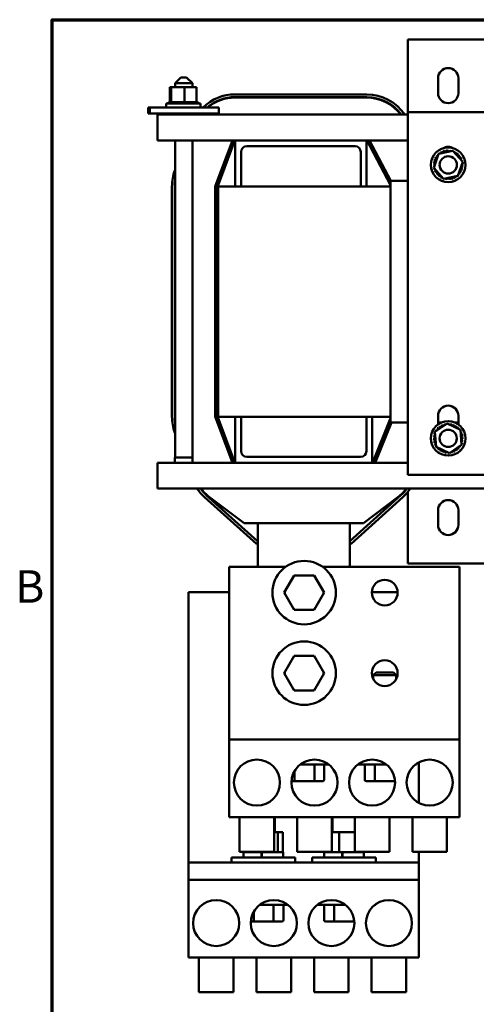
# Model space of a CAD drawing. Units: inches. Extents: x 0.5 to 67.5, y 1.5 to 42.5.
# Drawn here: x 1 to 7.8, y 27 to 41.5 of the extents above; entities that cross this region are included whole.
import ezdxf

# ---------------------------------------------------------------- set-up
doc = ezdxf.new("R2010")
doc.units = ezdxf.units.IN
doc.header["$LTSCALE"] = 4
doc.header["$MEASUREMENT"] = 0
doc.layers.add('Border (ANSI)', color=7, linetype='Continuous', lineweight=70)
doc.layers.add('Visible (ANSI)', color=7, linetype='Continuous', lineweight=50)
doc.styles.add('Note Text (ANSI)', font='tahoma.ttf')

# ---------------------------------------------------------------- blocks, each defined once
blk = doc.blocks.new('Borders Default Border')
at = {"layer": 'Border (ANSI)', "flags": 128}
blk.add_lwpolyline([(0.38, 0.62), (0.38, 10.38), (16.62, 10.38), (16.62, 0.62), (0.38, 0.62)], dxfattribs=at)
at = {"layer": 'Border (ANSI)', "insert": (0.2434, 8.19), "char_height": 0.12, "attachment_point": 7, "style": 'Note Text (ANSI)'}
blk.add_mtext('B', dxfattribs=at)

msp = doc.modelspace()

# ---------------------------------------------------------------- linework, layer by layer
at = {"layer": 'Visible (ANSI)'}
for p, q in [((6.771, 41.226), (6.953, 41.226)), ((6.771, 40.155), (6.771, 41.226)), ((7.779, 41.226), (6.953, 41.226)), ((7.779, 41.226), (7.961, 41.226)), ((3.419, 40.666), (3.334, 40.581)), ((3.589, 40.581), (3.334, 40.581)), ((3.334, 40.524), (3.334, 40.581)), ((3.419, 40.666), (3.504, 40.666)), ((3.504, 40.666), (3.589, 40.581)), ((3.589, 40.524), (3.589, 40.581)), ((7.216, 40.437), (7.216, 40.655)), ((7.516, 40.655), (7.516, 40.437)), ((3.258, 40.524), (3.258, 40.3)), ((3.275, 40.524), (3.258, 40.524)), ((3.275, 40.524), (3.275, 40.3)), ((3.472, 40.524), (3.275, 40.524)), ((3.651, 40.524), (3.472, 40.524)), ((3.472, 40.524), (3.472, 40.3)), ((3.651, 40.524), (3.651, 40.3)), ((3.2, 40.283), (3.71, 40.283)), ((3.2, 40.225), (3.2, 40.283)), ((3.235, 40.3), (3.235, 40.3)), ((3.24, 40.3), (3.235, 40.3)), ((3.235, 40.3), (3.235, 40.283)), ((3.235, 40.3), (3.235, 40.283)), ((3.24, 40.3), (3.241, 40.3)), ((3.24, 40.3), (3.24, 40.283)), ((3.254, 40.3), (3.241, 40.3)), ((3.241, 40.3), (3.241, 40.283)), ((3.254, 40.3), (3.255, 40.3)), ((3.254, 40.3), (3.254, 40.283)), ((3.273, 40.3), (3.255, 40.3)), ((3.255, 40.3), (3.255, 40.283)), ((3.273, 40.3), (3.275, 40.3)), ((3.275, 40.3), (3.276, 40.3)), ((3.275, 40.3), (3.275, 40.283)), ((3.28, 40.3), (3.276, 40.3)), ((3.276, 40.3), (3.276, 40.283)), ((3.28, 40.3), (3.303, 40.3)), ((3.303, 40.3), (3.305, 40.3)), ((3.303, 40.3), (3.303, 40.283)), ((3.337, 40.3), (3.305, 40.3)), ((3.305, 40.3), (3.305, 40.283)), ((3.337, 40.3), (3.339, 40.3)), ((3.337, 40.3), (3.337, 40.283)), ((3.376, 40.3), (3.339, 40.3)), ((3.339, 40.3), (3.339, 40.283)), ((3.376, 40.3), (3.378, 40.3)), ((3.376, 40.3), (3.376, 40.283)), ((3.417, 40.3), (3.378, 40.3)), ((3.378, 40.3), (3.378, 40.283)), ((3.417, 40.3), (3.419, 40.3)), ((3.417, 40.3), (3.417, 40.283)), ((3.434, 40.3), (3.419, 40.3)), ((3.419, 40.3), (3.419, 40.283)), ((3.434, 40.3), (3.458, 40.3)), ((3.46, 40.3), (3.458, 40.3)), ((3.46, 40.3), (3.462, 40.3)), ((3.46, 40.3), (3.46, 40.283)), ((3.463, 40.3), (3.462, 40.3)), ((3.462, 40.3), (3.462, 40.283)), ((3.463, 40.3), (3.472, 40.3)), ((3.472, 40.3), (3.495, 40.3)), ((3.503, 40.3), (3.495, 40.3)), ((3.503, 40.3), (3.505, 40.3)), ((3.503, 40.3), (3.503, 40.283)), ((3.544, 40.3), (3.505, 40.3)), ((3.505, 40.3), (3.505, 40.283)), ((3.544, 40.3), (3.546, 40.3)), ((3.544, 40.3), (3.544, 40.283)), ((3.581, 40.3), (3.546, 40.3)), ((3.546, 40.3), (3.546, 40.283)), ((3.581, 40.3), (3.583, 40.3)), ((3.581, 40.3), (3.581, 40.283)), ((3.614, 40.3), (3.583, 40.3)), ((3.583, 40.3), (3.583, 40.283)), ((3.614, 40.3), (3.615, 40.3)), ((3.614, 40.3), (3.614, 40.283)), ((3.64, 40.3), (3.615, 40.3)), ((3.615, 40.3), (3.615, 40.283)), ((3.64, 40.3), (3.641, 40.3)), ((3.64, 40.3), (3.64, 40.283)), ((3.641, 40.3), (3.641, 40.283)), ((3.641, 40.3), (3.651, 40.3)), ((3.66, 40.3), (3.651, 40.3)), ((3.671, 40.3), (3.66, 40.3)), ((3.66, 40.3), (3.66, 40.3)), ((3.66, 40.3), (3.66, 40.283)), ((3.66, 40.3), (3.66, 40.283)), ((3.671, 40.3), (3.672, 40.3)), ((3.671, 40.3), (3.671, 40.283)), ((3.674, 40.3), (3.672, 40.3)), ((3.672, 40.3), (3.672, 40.283)), ((3.674, 40.3), (3.674, 40.283)), ((3.71, 40.225), (3.71, 40.283)), ((4.218, 40.417), (6.164, 40.417)), ((4.218, 40.376), (6.164, 40.376)), ((6.164, 40.369), (4.218, 40.369)), ((2.938, 40.225), (2.938, 40.137)), ((2.938, 40.225), (2.961, 40.225)), ((2.938, 40.137), (2.961, 40.137)), ((2.961, 40.225), (3.981, 40.225)), ((2.961, 40.225), (2.961, 40.137)), ((2.961, 40.137), (3.981, 40.137)), ((3.334, 40.118), (3.334, 40.137)), ((3.589, 40.118), (3.589, 40.137)), ((3.981, 40.225), (3.981, 40.137)), ((6.771, 34.797), (6.771, 40.155)), ((6.771, 40.155), (7.961, 40.155)), ((3.074, 40.118), (3.074, 39.919)), ((6.771, 40.118), (3.074, 40.118)), ((3.074, 39.737), (3.074, 39.919)), ((4.223, 39.737), (3.074, 39.737)), ((3.334, 35.056), (3.334, 39.737)), ((3.589, 35.056), (3.589, 39.737)), ((3.929, 39.07), (4.18, 39.737)), ((3.936, 39.068), (4.187, 39.737)), ((3.963, 39.063), (4.212, 39.726)), ((4.223, 39.057), (4.223, 39.737)), ((4.223, 39.737), (6.16, 39.737)), ((6.771, 39.737), (6.16, 39.737)), ((6.16, 39.737), (6.16, 39.057)), ((6.171, 39.729), (6.516, 39.075)), ((6.198, 39.737), (6.516, 39.134)), ((6.206, 39.737), (6.519, 39.142)), ((4.308, 39.567), (4.308, 39.057)), ((5.99, 39.652), (4.393, 39.652)), ((6.075, 39.057), (6.075, 39.567)), ((7.222, 39.54), (7.436, 39.583)), ((7.436, 39.583), (7.58, 39.419)), ((7.152, 39.334), (7.222, 39.54)), ((7.58, 39.419), (7.51, 39.213)), ((3.331, 39.294), (3.334, 39.302)), ((7.296, 39.17), (7.152, 39.334)), ((6.516, 39.142), (6.771, 39.142)), ((6.516, 35.572), (6.516, 39.142)), ((7.51, 39.213), (7.296, 39.17)), ((3.288, 35.656), (3.288, 39.058)), ((3.329, 35.656), (3.329, 39.058)), ((3.927, 35.656), (3.927, 39.058)), ((3.934, 35.656), (3.934, 39.058)), ((3.961, 35.66), (3.961, 39.053)), ((3.968, 39.057), (3.968, 35.657)), ((3.968, 39.057), (4.223, 39.057)), ((4.308, 39.057), (4.223, 39.057)), ((4.308, 39.057), (6.075, 39.057)), ((6.16, 39.057), (6.075, 39.057)), ((6.16, 39.057), (6.516, 39.057)), ((4.18, 34.977), (3.929, 35.644)), ((4.187, 34.977), (3.936, 35.646)), ((4.212, 34.988), (3.963, 35.651)), ((3.968, 35.657), (4.223, 35.657)), ((4.223, 35.657), (4.308, 35.657)), ((4.223, 34.977), (4.223, 35.657)), ((4.308, 35.657), (6.158, 35.657)), ((4.308, 35.657), (4.308, 35.147)), ((6.158, 35.657), (6.243, 35.657)), ((6.158, 35.147), (6.158, 35.657)), ((6.243, 35.657), (6.516, 35.657)), ((6.243, 35.657), (6.243, 34.977)), ((6.516, 35.634), (6.254, 34.987)), ((7.216, 35.544), (7.216, 35.67)), ((7.516, 35.67), (7.516, 35.544)), ((6.52, 35.572), (6.279, 34.977)), ((6.528, 35.572), (6.287, 34.977)), ((6.771, 35.572), (6.516, 35.572)), ((7.169, 35.431), (7.349, 35.554)), ((7.266, 35.572), (7.216, 35.572)), ((7.349, 35.554), (7.546, 35.461)), ((7.516, 35.572), (7.466, 35.572)), ((3.334, 35.411), (3.331, 35.419)), ((7.187, 35.214), (7.169, 35.431)), ((7.546, 35.461), (7.563, 35.243)), ((7.383, 35.12), (7.187, 35.214)), ((7.563, 35.243), (7.383, 35.12)), ((3.591, 35.056), (3.332, 35.056)), ((3.332, 34.977), (3.332, 35.056)), ((3.332, 35.056), (3.332, 35.056)), ((3.332, 34.977), (3.332, 35.056)), ((3.591, 34.977), (3.591, 35.056)), ((4.393, 35.062), (6.073, 35.062)), ((3.074, 34.795), (3.074, 34.977)), ((4.223, 34.977), (3.074, 34.977)), ((6.243, 34.977), (4.223, 34.977)), ((6.771, 34.977), (6.243, 34.977)), ((3.074, 34.795), (3.074, 34.596)), ((7.961, 34.797), (6.771, 34.797)), ((3.074, 34.596), (15.912, 34.596)), ((4.534, 33.78), (3.768, 34.47)), ((4.55, 33.821), (3.795, 34.5)), ((3.842, 34.47), (4.353, 34.086)), ((6.665, 34.496), (5.915, 33.821)), ((6.697, 34.47), (5.931, 33.78)), ((6.113, 34.086), (6.623, 34.47)), ((6.771, 33.488), (6.771, 34.547)), ((7.216, 34.059), (7.216, 34.276)), ((7.516, 34.276), (7.516, 34.059)), ((4.353, 34.086), (4.553, 34.086)), ((4.553, 33.569), (4.553, 34.086)), ((5.913, 34.086), (4.553, 34.086)), ((5.913, 34.086), (5.913, 33.569)), ((5.913, 34.086), (6.113, 34.086)), ((4.553, 33.78), (4.534, 33.78)), ((4.553, 33.821), (4.55, 33.821)), ((5.915, 33.821), (5.913, 33.821)), ((5.931, 33.78), (5.913, 33.78)), ((4.553, 33.569), (4.553, 33.44)), ((5.913, 33.569), (5.913, 33.44)), ((6.953, 33.488), (6.771, 33.488)), ((6.953, 33.488), (7.779, 33.488)), ((7.961, 33.488), (7.779, 33.488)), ((4.134, 33.44), (4.134, 31.407)), ((4.965, 33.44), (4.134, 33.44)), ((5.092, 33.314), (4.945, 33.059)), ((5.387, 33.314), (5.092, 33.314)), ((5.104, 33.294), (5.092, 33.314)), ((5.387, 33.314), (5.375, 33.294)), ((5.534, 33.059), (5.387, 33.314)), ((7.534, 33.44), (5.514, 33.44)), ((7.534, 31.407), (7.534, 33.44)), ((3.533, 33.066), (3.533, 29.333)), ((4.134, 33.066), (3.533, 33.066)), ((4.969, 33.059), (4.945, 33.059)), ((4.945, 33.059), (5.092, 32.804)), ((5.386, 32.804), (5.534, 33.059)), ((5.51, 33.059), (5.534, 33.059)), ((6.62, 33.066), (6.239, 33.066)), ((5.104, 32.825), (5.092, 32.804)), ((5.092, 32.804), (5.386, 32.804)), ((5.375, 32.824), (5.386, 32.804)), ((5.092, 32.124), (4.945, 31.869)), ((5.387, 32.124), (5.092, 32.124)), ((5.104, 32.104), (5.092, 32.124)), ((5.387, 32.124), (5.375, 32.104)), ((5.534, 31.869), (5.387, 32.124)), ((4.969, 31.869), (4.945, 31.869)), ((4.945, 31.869), (5.092, 31.614)), ((5.386, 31.614), (5.534, 31.869)), ((5.51, 31.869), (5.534, 31.869)), ((6.3, 31.881), (6.259, 31.841)), ((6.3, 31.881), (6.559, 31.881)), ((6.559, 31.881), (6.599, 31.841)), ((6.599, 31.841), (6.259, 31.841)), ((6.259, 31.783), (6.259, 31.841)), ((6.599, 31.783), (6.599, 31.841)), ((5.104, 31.635), (5.092, 31.614)), ((5.092, 31.614), (5.386, 31.614)), ((5.375, 31.634), (5.386, 31.614)), ((4.134, 30.89), (4.134, 31.407)), ((7.534, 31.407), (7.534, 30.89)), ((4.134, 30.89), (4.134, 29.743)), ((4.134, 30.89), (7.534, 30.89)), ((7.534, 30.89), (7.534, 29.743)), ((6.933, 29.953), (6.933, 30.553)), ((5.098, 30.294), (5.098, 30.423)), ((5.601, 30.521), (5.184, 30.521)), ((5.392, 30.294), (5.392, 30.521)), ((5.534, 30.294), (5.534, 30.521)), ((6.451, 30.521), (6.034, 30.521)), ((6.135, 30.294), (6.135, 30.521)), ((6.282, 30.294), (6.282, 30.521)), ((6.899, 30.521), (6.884, 30.521)), ((6.899, 30.532), (6.899, 30.521)), ((5.053, 30.274), (5.109, 30.274)), ((5.109, 30.274), (5.38, 30.274)), ((5.38, 30.274), (5.51, 30.274)), ((6.159, 30.274), (6.294, 30.274)), ((6.294, 30.274), (6.565, 30.274)), ((6.565, 30.274), (6.582, 30.274)), ((6.577, 30.294), (6.577, 30.314)), ((4.134, 29.743), (7.534, 29.743)), ((4.287, 29.743), (4.287, 29.233)), ((4.797, 29.743), (4.797, 29.233)), ((4.808, 29.522), (4.808, 29.743)), ((5.137, 29.743), (5.137, 29.233)), ((5.647, 29.743), (5.647, 29.233)), ((5.658, 29.522), (5.658, 29.743)), ((5.987, 29.743), (5.987, 29.233)), ((6.497, 29.743), (6.497, 29.233)), ((6.837, 29.743), (6.837, 29.233)), ((7.347, 29.743), (7.347, 29.233)), ((4.852, 29.522), (4.797, 29.522)), ((4.925, 29.522), (4.852, 29.522)), ((4.852, 29.227), (4.852, 29.522)), ((4.925, 29.227), (4.925, 29.522)), ((5.754, 29.522), (5.647, 29.522)), ((5.987, 29.522), (5.754, 29.522)), ((5.754, 29.227), (5.754, 29.522)), ((3.533, 29.333), (3.533, 29.074)), ((4.797, 29.233), (4.287, 29.233)), ((4.351, 29.227), (4.351, 29.233)), ((4.564, 29.227), (4.564, 29.233)), ((5.647, 29.233), (5.137, 29.233)), ((5.541, 29.227), (5.541, 29.233)), ((6.497, 29.233), (5.987, 29.233)), ((6.042, 29.227), (6.042, 29.233)), ((6.115, 29.227), (6.115, 29.233)), ((7.347, 29.233), (6.837, 29.233)), ((6.933, 29.074), (6.933, 29.233)), ((4.169, 29.146), (5.107, 29.146)), ((4.169, 29.074), (4.169, 29.146)), ((4.345, 29.146), (4.345, 29.217)), ((4.351, 29.227), (4.376, 29.227)), ((4.376, 29.227), (4.539, 29.227)), ((4.539, 29.227), (4.564, 29.227)), ((4.564, 29.227), (4.599, 29.227)), ((4.599, 29.227), (4.613, 29.227)), ((4.611, 29.146), (4.611, 29.217)), ((4.613, 29.227), (4.615, 29.227)), ((4.615, 29.227), (4.618, 29.227)), ((4.615, 29.146), (4.615, 29.217)), ((4.618, 29.227), (4.817, 29.227)), ((4.817, 29.227), (4.852, 29.227)), ((4.852, 29.227), (4.86, 29.227)), ((4.86, 29.227), (4.92, 29.227)), ((4.92, 29.227), (4.925, 29.227)), ((4.93, 29.146), (4.93, 29.217)), ((5.107, 29.074), (5.107, 29.146)), ((5.359, 29.146), (6.297, 29.146)), ((5.359, 29.074), (5.359, 29.146)), ((5.535, 29.146), (5.535, 29.217)), ((5.541, 29.227), (5.566, 29.227)), ((5.566, 29.227), (5.729, 29.227)), ((5.729, 29.227), (5.754, 29.227)), ((5.754, 29.227), (5.789, 29.227)), ((5.789, 29.227), (5.803, 29.227)), ((5.801, 29.146), (5.801, 29.217)), ((5.803, 29.227), (5.805, 29.227)), ((5.805, 29.227), (5.808, 29.227)), ((5.805, 29.146), (5.805, 29.217)), ((5.808, 29.227), (6.007, 29.227)), ((6.007, 29.227), (6.042, 29.227)), ((6.042, 29.227), (6.05, 29.227)), ((6.05, 29.227), (6.11, 29.227)), ((6.11, 29.227), (6.115, 29.227)), ((6.12, 29.146), (6.12, 29.217)), ((6.297, 29.074), (6.297, 29.146)), ((3.533, 29.074), (3.533, 28.816)), ((4.364, 29.074), (3.533, 29.074)), ((4.364, 29.074), (4.912, 29.074)), ((5.554, 29.074), (4.912, 29.074)), ((5.554, 29.074), (6.102, 29.074)), ((6.933, 29.074), (6.102, 29.074)), ((6.933, 28.816), (6.933, 29.074)), ((3.533, 28.816), (3.533, 27.669)), ((3.533, 28.816), (6.933, 28.816)), ((6.933, 28.816), (6.933, 27.669)), ((4.999, 28.447), (4.582, 28.447)), ((4.789, 28.22), (4.789, 28.447)), ((4.932, 28.22), (4.932, 28.447)), ((5.849, 28.447), (5.432, 28.447)), ((5.533, 28.22), (5.533, 28.447)), ((5.681, 28.22), (5.681, 28.447)), ((6.297, 28.447), (6.282, 28.447)), ((6.297, 28.458), (6.297, 28.447)), ((4.495, 28.22), (4.495, 28.346)), ((5.975, 28.22), (5.975, 28.24)), ((4.451, 28.2), (4.506, 28.2)), ((4.506, 28.2), (4.777, 28.2)), ((4.777, 28.2), (4.909, 28.2)), ((5.557, 28.2), (5.693, 28.2)), ((5.693, 28.2), (5.963, 28.2)), ((5.963, 28.2), (5.98, 28.2)), ((3.533, 27.669), (6.933, 27.669)), ((3.686, 27.669), (3.686, 27.159)), ((4.196, 27.669), (4.196, 27.159)), ((4.536, 27.669), (4.536, 27.159)), ((5.046, 27.669), (5.046, 27.159)), ((5.386, 27.669), (5.386, 27.159)), ((5.896, 27.669), (5.896, 27.159)), ((6.236, 27.669), (6.236, 27.159)), ((6.746, 27.669), (6.746, 27.159)), ((4.196, 27.159), (3.686, 27.159)), ((5.046, 27.159), (4.536, 27.159)), ((5.896, 27.159), (5.386, 27.159)), ((6.746, 27.159), (6.236, 27.159))]:
    msp.add_line(p, q, dxfattribs=at)
for centre, radius in [((7.366, 39.376), 0.255), ((7.366, 39.376), 0.128), ((7.366, 35.337), 0.255), ((7.366, 35.337), 0.127), ((5.239, 33.059), 0.469), ((6.429, 33.059), 0.19), ((5.239, 31.869), 0.469), ((6.429, 31.869), 0.19), ((4.542, 30.253), 0.34), ((5.392, 30.253), 0.34), ((6.242, 30.253), 0.34), ((7.092, 30.253), 0.34), ((3.941, 28.179), 0.34), ((4.791, 28.179), 0.34), ((5.641, 28.179), 0.34), ((6.491, 28.179), 0.34)]:
    msp.add_circle(centre, radius, dxfattribs=at)
for centre, radius, start, end in [((7.366, 40.655), 0.15, 0, 180), ((7.366, 40.437), 0.15, 180, 0), ((4.218, 39.744), 0.673, 90, 134.3444), ((4.218, 39.744), 0.632, 90, 130.4219), ((4.218, 39.744), 0.626, 90, 129.6851), ((6.164, 39.744), 0.673, 33.749, 90), ((6.164, 39.744), 0.632, 36.2563, 90), ((6.164, 39.744), 0.626, 36.7144, 90), ((4.218, 39.744), 0.673, 144.279, 146.251), ((4.218, 39.744), 0.632, 141.5739, 143.7437), ((4.218, 39.744), 0.626, 141.0781, 143.2856), ((4.237, 39.716), 0.0272, 131.4096, 159.444), ((6.147, 39.716), 0.0272, 27.8, 48.5904), ((4.393, 39.567), 0.085, 90, 180), ((5.99, 39.567), 0.085, 0, 90), ((7.247, 39.561), 0.0205, 321.2631, 30.129), ((7.366, 39.376), 0.22, 116.9063, 117.4532), ((7.285, 39.581), 0.0205, 204.2305, 18.879), ((7.366, 39.492), 0.15, 57.8428, 122.1572), ((7.366, 39.376), 0.22, 105.6563, 106.2032), ((7.327, 39.593), 0.0205, 192.9805, 7.629), ((7.366, 39.376), 0.22, 94.4063, 94.9532), ((7.37, 39.596), 0.0205, 181.7305, 356.379), ((7.366, 39.376), 0.22, 83.1563, 83.7032), ((7.413, 39.591), 0.0205, 170.4805, 230.062), ((7.413, 39.591), 0.0205, 332.504, 345.129), ((7.366, 39.376), 0.22, 71.9063, 72.4532), ((7.454, 39.578), 0.0205, 159.2305, 168.024), ((7.454, 39.578), 0.0205, 282.0765, 333.879), ((7.491, 39.557), 0.0205, 147.9805, 322.629), ((7.366, 39.376), 0.22, 60.6563, 61.2032), ((7.151, 39.423), 0.0205, 260.4805, 75.129), ((7.164, 39.464), 0.0205, 249.2305, 63.879), ((7.366, 39.376), 0.22, 161.9063, 162.4532), ((7.366, 39.376), 0.22, 150.6563, 151.2032), ((7.185, 39.501), 0.0205, 237.9805, 52.629), ((7.366, 39.376), 0.22, 139.4063, 139.9532), ((7.213, 39.534), 0.0205, 226.7305, 270.3219), ((7.366, 39.376), 0.22, 128.1563, 128.7032), ((7.213, 39.534), 0.0205, 22.3357, 41.379), ((7.247, 39.561), 0.0205, 215.4805, 241.303), ((7.524, 39.529), 0.0205, 136.7305, 311.379), ((7.366, 39.376), 0.22, 49.4063, 49.9532), ((7.551, 39.495), 0.0205, 125.4805, 300.129), ((7.366, 39.376), 0.22, 38.1563, 38.7032), ((7.57, 39.457), 0.0205, 114.2305, 193.4557), ((7.366, 39.376), 0.22, 26.9063, 27.4532), ((7.57, 39.457), 0.0205, 249.1103, 288.879), ((7.582, 39.416), 0.0205, 102.9805, 130.442), ((7.366, 39.376), 0.22, 15.6563, 16.2032), ((3.961, 39.058), 0.673, 159.444, 180), ((7.146, 39.38), 0.0205, 271.7305, 86.379), ((7.366, 39.376), 0.22, 184.4063, 184.9532), ((7.15, 39.337), 0.0205, 61.6012, 97.629), ((7.366, 39.376), 0.22, 173.1563, 173.7032), ((7.15, 39.337), 0.0205, 282.9805, 310.442), ((7.366, 39.376), 0.22, 195.6563, 196.2032), ((7.162, 39.296), 0.0205, 69.1103, 108.879), ((7.162, 39.296), 0.0205, 294.2305, 13.4557), ((7.366, 39.376), 0.22, 206.9063, 207.4532), ((7.181, 39.257), 0.0205, 305.4805, 120.129), ((7.547, 39.251), 0.0205, 57.9805, 232.629), ((7.568, 39.289), 0.0205, 69.2305, 243.879), ((7.366, 39.376), 0.22, 330.6563, 331.2032), ((7.581, 39.33), 0.0205, 80.4805, 255.129), ((7.586, 39.373), 0.0205, 91.7305, 266.379), ((7.582, 39.416), 0.0205, 241.6012, 277.629), ((7.366, 39.376), 0.22, 341.9063, 342.4532), ((7.366, 39.376), 0.22, 353.1563, 353.7032), ((7.366, 39.376), 0.22, 4.4063, 4.9532), ((3.961, 39.058), 0.632, 172.7185, 180), ((7.366, 39.376), 0.22, 218.1563, 218.7032), ((7.208, 39.224), 0.0205, 316.7305, 131.379), ((7.366, 39.376), 0.22, 229.4063, 229.9532), ((7.241, 39.196), 0.0205, 327.9805, 142.629), ((7.366, 39.376), 0.22, 240.6563, 241.2032), ((7.279, 39.175), 0.0205, 102.0765, 153.879), ((7.279, 39.175), 0.0205, 339.2305, 348.024), ((7.366, 39.376), 0.22, 251.9063, 252.4532), ((7.32, 39.162), 0.0205, 152.504, 165.129), ((7.32, 39.162), 0.0205, 350.4805, 50.062), ((7.366, 39.376), 0.22, 263.1563, 263.7032), ((7.362, 39.157), 0.0205, 1.7305, 176.379), ((7.366, 39.376), 0.22, 274.4063, 274.9532), ((7.405, 39.16), 0.0205, 12.9805, 187.629), ((7.366, 39.376), 0.22, 285.6563, 286.2032), ((7.447, 39.172), 0.0205, 24.2305, 198.879), ((7.485, 39.192), 0.0205, 141.2631, 210.129), ((7.366, 39.376), 0.22, 296.9063, 297.4532), ((7.485, 39.192), 0.0205, 35.4805, 61.303), ((7.519, 39.218), 0.0205, 202.3357, 221.379), ((7.366, 39.376), 0.22, 308.1563, 308.7032), ((7.519, 39.218), 0.0205, 46.7305, 90.3219), ((7.366, 39.376), 0.22, 319.4063, 319.9532), ((3.961, 39.058), 0.034, 159.444, 180), ((3.961, 39.058), 0.0272, 159.444, 180), ((3.989, 39.053), 0.0272, 159.444, 180), ((7.366, 35.67), 0.15, 0, 180), ((3.961, 35.656), 0.673, 180, 200.556), ((3.961, 35.656), 0.632, 180, 187.2815), ((3.961, 35.656), 0.034, 180, 200.556), ((3.961, 35.656), 0.0272, 180, 200.556), ((3.989, 35.66), 0.0272, 180, 200.556), ((7.192, 35.472), 0.0205, 234.9568, 49.6052), ((7.366, 35.337), 0.22, 136.3826, 136.9295), ((7.222, 35.503), 0.0205, 223.7068, 38.3552), ((7.366, 35.555), 0.15, 173.475, 180), ((7.366, 35.337), 0.22, 125.1326, 125.6795), ((7.257, 35.528), 0.0205, 212.4568, 27.1052), ((7.366, 35.337), 0.22, 113.8826, 114.4295), ((7.296, 35.546), 0.0205, 201.2068, 15.8552), ((7.366, 35.337), 0.22, 102.6326, 103.1795), ((7.338, 35.555), 0.0205, 189.9568, 233.5482), ((7.338, 35.555), 0.0205, 345.562, 4.6052), ((7.366, 35.337), 0.22, 91.3826, 91.9295), ((7.381, 35.556), 0.0205, 178.7068, 204.5292), ((7.381, 35.556), 0.0205, 284.4893, 353.3552), ((7.366, 35.337), 0.22, 80.1326, 80.6795), ((7.424, 35.549), 0.0205, 167.4568, 342.1052), ((7.366, 35.337), 0.22, 68.8826, 69.4295), ((7.464, 35.534), 0.0205, 156.2068, 330.8552), ((7.501, 35.511), 0.0205, 144.9568, 319.6052), ((7.366, 35.337), 0.22, 57.6326, 58.1795), ((7.532, 35.481), 0.0205, 133.7068, 193.2882), ((7.366, 35.555), 0.15, 0, 6.525), ((7.366, 35.337), 0.22, 46.3826, 46.9295), ((7.147, 35.352), 0.0205, 268.7068, 83.3552), ((7.366, 35.337), 0.22, 170.1326, 170.6795), ((7.154, 35.395), 0.0205, 257.4568, 336.682), ((7.366, 35.337), 0.22, 158.8826, 159.4295), ((7.154, 35.395), 0.0205, 32.3365, 72.1052), ((7.169, 35.435), 0.0205, 246.2068, 273.6682), ((7.366, 35.337), 0.22, 147.6326, 148.1795), ((7.169, 35.435), 0.0205, 24.8275, 60.8552), ((7.532, 35.481), 0.0205, 295.7303, 308.3552), ((7.557, 35.446), 0.0205, 122.4568, 131.2502), ((7.366, 35.337), 0.22, 35.1326, 35.6795), ((7.557, 35.446), 0.0205, 245.3028, 297.1052), ((7.574, 35.407), 0.0205, 111.2068, 285.8552), ((7.584, 35.365), 0.0205, 99.9568, 274.6052), ((7.585, 35.322), 0.0205, 88.7068, 263.3552), ((7.366, 35.337), 0.22, 23.8826, 24.4295), ((7.366, 35.337), 0.22, 12.6326, 13.1795), ((7.366, 35.337), 0.22, 1.3826, 1.9295), ((7.366, 35.337), 0.22, 181.3826, 181.9295), ((7.148, 35.309), 0.0205, 279.9568, 94.6052), ((7.366, 35.337), 0.22, 192.6326, 193.1795), ((7.158, 35.267), 0.0205, 291.2068, 105.8552), ((7.366, 35.337), 0.22, 203.8826, 204.4295), ((7.175, 35.228), 0.0205, 65.3028, 117.1052), ((7.175, 35.228), 0.0205, 302.4568, 311.2502), ((7.366, 35.337), 0.22, 215.1326, 215.6795), ((7.2, 35.193), 0.0205, 115.7303, 128.3552), ((7.2, 35.193), 0.0205, 313.7068, 13.2882), ((7.51, 35.171), 0.0205, 43.7068, 218.3552), ((7.54, 35.203), 0.0205, 54.9568, 229.6052), ((7.563, 35.239), 0.0205, 204.8275, 240.8552), ((7.366, 35.337), 0.22, 327.6326, 328.1795), ((7.578, 35.279), 0.0205, 77.4568, 156.682), ((7.578, 35.279), 0.0205, 212.3365, 252.1052), ((7.563, 35.239), 0.0205, 66.2068, 93.6682), ((7.366, 35.337), 0.22, 338.8826, 339.4295), ((7.366, 35.337), 0.22, 350.1326, 350.6795), ((4.393, 35.147), 0.085, 180, 270), ((6.073, 35.147), 0.085, 270, 0), ((7.366, 35.337), 0.22, 226.3826, 226.9295), ((7.232, 35.163), 0.0205, 324.9568, 139.6052), ((7.366, 35.337), 0.22, 237.6326, 238.1795), ((7.268, 35.14), 0.0205, 336.2068, 150.8552), ((7.366, 35.337), 0.22, 248.8826, 249.4295), ((7.308, 35.125), 0.0205, 347.4568, 162.1052), ((7.366, 35.337), 0.22, 260.1326, 260.6795), ((7.351, 35.118), 0.0205, 104.4893, 173.3552), ((7.351, 35.118), 0.0205, 358.7068, 24.5292), ((7.366, 35.337), 0.22, 271.3826, 271.9295), ((7.394, 35.119), 0.0205, 165.562, 184.6052), ((7.394, 35.119), 0.0205, 9.9568, 53.5482), ((7.366, 35.337), 0.22, 282.6326, 283.1795), ((7.436, 35.129), 0.0205, 21.2068, 195.8552), ((7.475, 35.146), 0.0205, 32.4568, 207.1052), ((7.366, 35.337), 0.22, 293.8826, 294.4295), ((7.366, 35.337), 0.22, 305.1326, 305.6795), ((7.366, 35.337), 0.22, 316.3826, 316.9295), ((4.237, 34.997), 0.0272, 200.556, 228.5904), ((6.229, 34.997), 0.0272, 311.4096, 337.9431), ((4.218, 34.97), 0.673, 213.749, 228.0189), ((4.218, 34.97), 0.632, 216.2563, 228.021), ((4.218, 34.97), 0.626, 216.7144, 233.0454), ((6.247, 34.97), 0.626, 306.9546, 323.2856), ((6.247, 34.97), 0.632, 311.3996, 323.7437), ((6.247, 34.97), 0.673, 311.9811, 326.251), ((7.366, 34.276), 0.15, 0, 180), ((7.366, 34.059), 0.15, 180, 0), ((4.356, 29.217), 0.0102, 90, 180), ((4.92, 29.217), 0.0102, 0, 90), ((5.546, 29.217), 0.0102, 90, 180), ((6.11, 29.217), 0.0102, 0, 90)]:
    msp.add_arc(centre, radius, start, end, dxfattribs=at)
for centre, major_axis, ratio, start_param, end_param in [((5.109, 30.294), (0, 0.0204), 0.554979, 1.570796, 3.141593), ((5.38, 30.294), (0, 0.0204), 0.599436, 3.141593, 4.712389), ((5.51, 30.294), (-0.0236, 0), 0.866239, 1.570796, 3.141593), ((6.159, 30.294), (0.0236, 0), 0.866026, 3.141593, 4.712389), ((6.294, 30.294), (0, 0.0204), 0.576479, 1.570796, 3.141593), ((6.565, 30.294), (0, 0.0204), 0.578221, 3.141593, 4.712389), ((4.506, 28.22), (0, 0.0204), 0.560024, 1.570796, 3.141593), ((4.777, 28.22), (0, 0.0204), 0.594505, 3.141593, 4.712389), ((4.909, 28.22), (-0.0236, 0), 0.866154, 1.570796, 3.141593), ((5.557, 28.22), (0.0236, 0), 0.866026, 3.141593, 4.712389), ((5.693, 28.22), (0, 0.0204), 0.576479, 1.570796, 3.141593), ((5.963, 28.22), (0, 0.0204), 0.578221, 3.141593, 4.712389)]:
    msp.add_ellipse(centre, major_axis=major_axis, ratio=ratio, start_param=start_param, end_param=end_param, dxfattribs=at)
for points, knots in [([(4.611, 29.217), (4.611, 29.218), (4.611, 29.22), (4.611, 29.222), (4.612, 29.223), (4.612, 29.225), (4.612, 29.226), (4.613, 29.227), (4.613, 29.227), (4.613, 29.227)], [0.22682975, 0.22682975, 0.22682975, 0.22682975, 0.24089328, 0.24089328, 0.25502363, 0.25502363, 0.26923829, 0.26923829, 0.28352836, 0.28352836, 0.28352836, 0.28352836]), ([(4.618, 29.227), (4.617, 29.227), (4.617, 29.227), (4.616, 29.226), (4.616, 29.225), (4.616, 29.223), (4.615, 29.222), (4.615, 29.22), (4.615, 29.218), (4.615, 29.217)], [0.17032054, 0.17032054, 0.17032054, 0.17032054, 0.18465123, 0.18465123, 0.19888978, 0.19888978, 0.21302544, 0.21302544, 0.22707962, 0.22707962, 0.22707962, 0.22707962]), ([(5.801, 29.217), (5.801, 29.218), (5.801, 29.22), (5.801, 29.222), (5.802, 29.223), (5.802, 29.225), (5.802, 29.226), (5.803, 29.227), (5.803, 29.227), (5.803, 29.227)], [0.22682975, 0.22682975, 0.22682975, 0.22682975, 0.24089328, 0.24089328, 0.25502363, 0.25502363, 0.26923829, 0.26923829, 0.28352836, 0.28352836, 0.28352836, 0.28352836]), ([(5.808, 29.227), (5.807, 29.227), (5.807, 29.227), (5.806, 29.226), (5.806, 29.225), (5.806, 29.223), (5.805, 29.222), (5.805, 29.22), (5.805, 29.218), (5.805, 29.217)], [0.17032054, 0.17032054, 0.17032054, 0.17032054, 0.18465123, 0.18465123, 0.19888978, 0.19888978, 0.21302544, 0.21302544, 0.22707962, 0.22707962, 0.22707962, 0.22707962])]:
    msp.add_open_spline(points, degree=3, knots=knots, dxfattribs=at)

# ---------------------------------------------------------------- block references
at = {"xscale": 4, "yscale": 4, "zscale": 4}
msp.add_blockref('Borders Default Border', (0, 0), dxfattribs=at)

doc.saveas('drawing.dxf')
